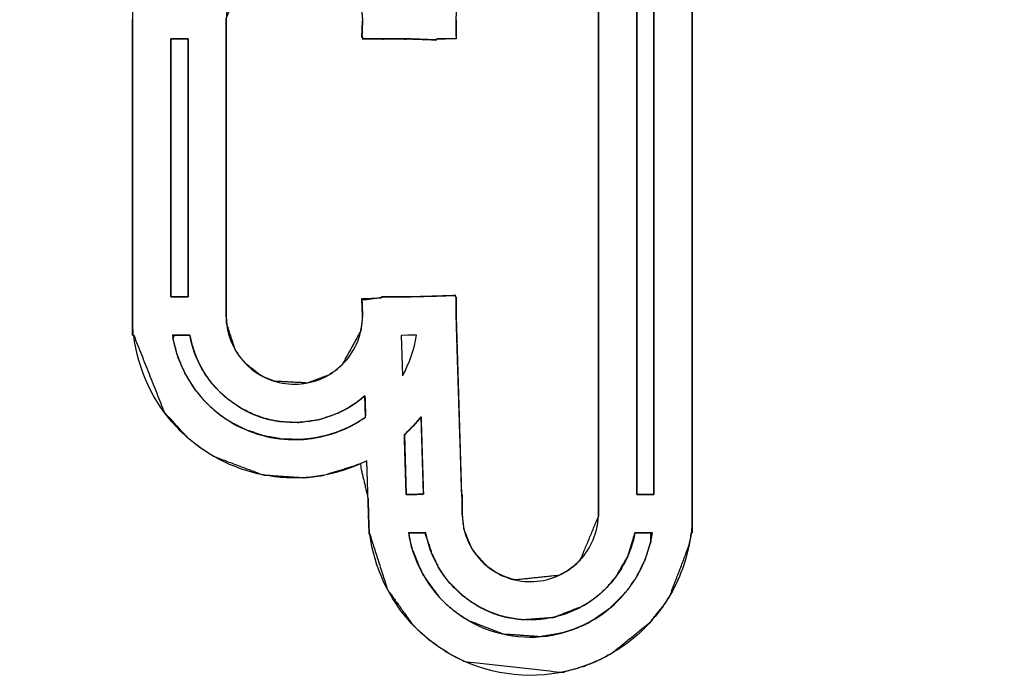
# Model space of a CAD drawing. Units: millimetres. Extents: x 5 to 1169, y 20 to 821.
# Drawn here: x 166 to 170, y 667 to 670 of the extents above; entities that cross this region are included whole.
import ezdxf
from ezdxf.enums import TextEntityAlignment as Align

# ---------------------------------------------------------------- set-up
doc = ezdxf.new("R2010")
doc.units = ezdxf.units.MM
doc.layers.add('Default', color=7, linetype='Continuous')
doc.layers.add('Seri', color=7, linetype='Continuous')
doc.styles.add('SEACAD_Solid_Edge_ISO', font='txt')
doc.styles.add('SEACAD_Solid_Edge_ISOI', font='seisoi.ttf')
doc.dimstyles.new('UNE', dxfattribs={"dimtxt": 10.5, "dimasz": 10.5, "dimexe": 5.25, "dimexo": 0, "dimgap": 2.625, "dimtad": 1, "dimdec": 0, "dimtxsty": 'SEACAD_Solid_Edge_ISO', "dimblk1": '_SE_FILLED', "dimblk2": '_SE_FILLED', "dimsah": 1, "dimcen": 5.25, "dimadec": 0, "dimazin": 0, "dimtfac": 0.7, "dimtdec": 3, "dimtmove": 0, "dimatfit": 3, "dimfxl": 1, "dimarcsym": 0})

# ---------------------------------------------------------------- blocks, each defined once
blk = doc.blocks.new('DMBLK8')
at = {"layer": 'Default', "linetype": 'Continuous'}
for points in [[(115.7994, 738.298), (105.2994, 736.548), (115.7994, 734.798)], [(577.3994, 738.298), (577.3994, 734.798), (587.8994, 736.548)]]:
    blk.add_hatch(color=7, dxfattribs=at).paths.add_polyline_path(points)
at = {"layer": 'Default', "color": 7, "linetype": 'Continuous'}
for p, q in [((105.2994, 689.7923), (105.2994, 741.798)), ((587.8994, 669.7923), (587.8994, 741.798)), ((105.2994, 736.548), (587.8994, 736.548))]:
    blk.add_line(p, q, dxfattribs=at)
at = {"layer": 'Default', "color": 7, "linetype": 'Continuous', "style": 'SEACAD_Solid_Edge_ISOI'}
blk.add_text('482,6', height=10.5, dxfattribs=at).set_placement((332.7585, 749.673), align=Align.TOP_LEFT)
blk = doc.blocks.new('_SE_FILLED')
at = {"color": 0}
blk.add_line((0, 0), (-1, 0), dxfattribs=at)
blk.add_solid([(0, 0), (-1, -0.1665), (-1, 0.1665), (0, 0)], dxfattribs=at)

msp = doc.modelspace()

# ---------------------------------------------------------------- linework, layer by layer
at = {"layer": 'Seri', "color": 7, "linetype": 'Continuous'}
for points, degree, knots in [([(166.1308, 668.5289), (166.1261, 668.5289), (166.1257, 668.5786), (166.1256, 668.6072), (166.1254, 668.634), (166.1254, 668.7053), (166.1257, 668.7053), (166.1258, 669.6931), (166.1257, 669.892), (166.1256, 669.9205), (166.1255, 669.9803), (166.1255, 669.9814), (166.1258, 669.9814), (166.1259, 670.0451), (166.1284, 670.0684), (166.1476, 670.1583), (166.2258, 670.3531), (166.2259, 670.353), (166.2516, 670.3949), (166.3843, 670.5443), (166.497, 670.6243), (166.497, 670.6245), (166.4979, 670.625), (166.4991, 670.6256), (166.567, 670.6603), (166.6504, 670.6917), (166.8661, 670.7248), (167.2062, 670.6536), (167.2114, 670.8107), (167.2114, 670.8133), (167.2114, 670.814), (167.2114, 670.8142), (167.2115, 670.8151), (167.2117, 670.8206), (167.2121, 670.8314), (167.2122, 670.8343), (167.2135, 670.874), (167.2156, 670.9085), (167.2325, 670.9875), (167.4234, 671.3336), (167.8344, 671.5481), (167.9548, 671.5582), (167.9554, 671.5583), (167.9564, 671.5583), (167.957, 671.5583), (167.957, 671.558), (168.3587, 671.44), (168.6335, 671.1234), (168.6974, 670.9016), (168.7011, 670.8942), (168.7011, 670.8149), (168.7011, 670.8135), (168.7011, 670.7514), (168.7011, 669.4364), (168.7011, 667.7968), (168.7012, 667.7943), (168.7011, 667.7102), (168.7011, 667.7076), (168.7011, 667.6561), (168.6994, 667.6204), (168.6861, 667.5602), (168.6008, 667.3356), (168.6007, 667.3357), (168.5786, 667.2997), (168.5672, 667.2829), (168.5068, 667.2075), (168.3296, 667.0645), (168.3297, 667.0644), (168.3288, 667.0639), (168.3279, 667.0634), (168.2875, 667.0418), (168.2052, 667.0067), (168.1017, 666.9782), (167.6551, 667.0277), (167.5831, 667.0643), (167.5823, 667.0647), (167.5818, 667.065), (167.5684, 667.073), (167.4949, 667.1239), (167.4288, 667.1832), (167.4116, 667.2009), (167.299, 667.3587), (167.2171, 667.6143), (167.2144, 667.6147), (167.2129, 667.6634), (167.2115, 667.6956), (167.2114, 667.7105), (167.2094, 667.7764), (167.172, 667.9366), (167.0014, 667.8839), (166.9309, 667.8748), (166.9139, 667.8736), (166.7258, 667.8865), (166.4976, 667.9724), (166.4968, 667.9729), (166.4958, 667.9735), (166.4958, 667.9736), (166.4455, 668.0055), (166.3757, 668.0604), (166.2716, 668.1744), (166.1308, 668.5289)], 1, [0, 0, 0.000373, 0.004348, 0.006638, 0.008781, 0.014489, 0.014512, 0.093551, 0.109471, 0.111753, 0.116538, 0.116624, 0.116647, 0.121741, 0.12362, 0.130974, 0.147772, 0.147782, 0.151717, 0.167707, 0.178764, 0.178776, 0.178858, 0.178966, 0.185069, 0.192202, 0.209662, 0.237464, 0.250044, 0.250246, 0.250303, 0.250323, 0.250396, 0.250837, 0.251696, 0.251933, 0.255107, 0.257874, 0.264342, 0.295974, 0.333069, 0.342738, 0.342787, 0.342868, 0.342914, 0.342937, 0.37644, 0.409984, 0.428457, 0.429119, 0.435463, 0.435573, 0.440544, 0.545766, 0.676969, 0.677167, 0.683899, 0.684107, 0.688227, 0.691088, 0.696023, 0.715246, 0.715256, 0.718639, 0.720263, 0.727993, 0.746213, 0.746224, 0.746304, 0.746388, 0.750053, 0.757214, 0.7658, 0.801755, 0.80822, 0.808294, 0.808342, 0.809589, 0.816741, 0.823848, 0.825823, 0.841333, 0.86281, 0.863033, 0.866926, 0.869504, 0.870697, 0.875973, 0.889138, 0.903424, 0.909117, 0.910477, 0.925564, 0.945074, 0.945154, 0.945243, 0.945251, 0.950014, 0.957123, 0.969473, 1, 1]), ([(166.5567, 669.9802), (166.5566, 668.7053), (166.557, 668.7037), (166.5569, 668.6171), (166.5569, 668.6159), (166.5584, 668.5828), (166.5989, 668.4599), (166.6032, 668.4529), (166.6131, 668.4378), (166.6445, 668.3997), (166.7139, 668.3452), (166.7149, 668.3446), (166.734, 668.3346), (166.7788, 668.3172), (166.9298, 668.3092), (167.0275, 668.3458), (167.0528, 668.3622), (167.0899, 668.3932), (167.1765, 668.5508), (167.1838, 668.617), (167.1816, 668.6899), (167.2634, 668.7008), (167.2717, 668.7011), (167.2718, 668.7051), (167.4062, 668.7052), (167.5245, 668.7088), (167.6122, 668.7115), (167.6124, 668.7052), (167.6152, 668.7017), (167.6151, 668.6169), (167.6151, 668.6158), (167.6186, 668.4969), (167.6406, 667.7968), (167.643, 667.7755), (167.6429, 667.7082), (167.6428, 667.7074), (167.6512, 667.6356), (167.6851, 667.5513), (167.6926, 667.5391), (167.6992, 667.5292), (167.7544, 667.4686), (167.8002, 667.4366), (167.801, 667.4361), (167.8301, 667.4215), (167.8421, 667.4166), (167.8771, 667.4052), (167.886, 667.4031), (168.0874, 667.4238), (168.1136, 667.4376), (168.1509, 667.4629), (168.1858, 667.495), (168.2696, 667.6977), (168.2696, 667.7634), (168.2696, 670.7291), (168.2696, 670.8134), (168.2696, 670.8136), (168.2696, 670.8142), (168.2619, 670.8844), (168.1175, 671.0824), (167.9578, 671.1269), (167.9573, 671.1267), (167.956, 671.1267), (167.9556, 671.1268), (167.8692, 671.1149), (167.6817, 670.9651), (167.643, 670.8223), (167.6429, 670.8148), (167.6429, 670.8138), (167.6427, 670.8135), (167.6425, 670.8074), (167.6179, 670.0679), (167.6151, 669.9803), (167.6151, 669.8955), (167.5285, 669.892), (167.5242, 669.892), (167.5241, 669.8881), (167.4065, 669.892), (167.2702, 669.892), (167.1837, 669.8923), (167.1835, 669.8994), (167.1813, 669.9074), (167.1836, 669.9761), (167.1836, 669.9804), (167.1836, 669.9814), (167.1838, 669.9823), (167.1764, 670.0485), (167.1414, 670.1375), (167.1345, 670.1489), (167.1273, 670.1596), (167.0762, 670.2166), (167.0262, 670.2523), (167.0252, 670.2529), (167.0249, 670.2532), (166.9963, 670.2673), (166.9511, 670.2832), (166.7565, 670.2725), (166.7129, 670.2513), (166.6785, 670.2282), (166.6431, 670.1964), (166.5571, 669.9898), (166.5567, 669.9802)], 1, [0, 0, 0.11261, 0.112756, 0.120409, 0.120511, 0.123434, 0.134872, 0.135591, 0.137184, 0.141547, 0.149346, 0.149444, 0.151352, 0.155595, 0.168955, 0.178171, 0.180836, 0.185103, 0.200986, 0.206869, 0.213314, 0.220604, 0.221333, 0.221689, 0.233558, 0.244015, 0.251765, 0.252319, 0.252712, 0.260201, 0.260299, 0.270805, 0.332676, 0.33457, 0.340509, 0.340584, 0.34697, 0.354998, 0.356262, 0.357312, 0.364552, 0.36949, 0.369575, 0.372451, 0.373596, 0.376846, 0.377649, 0.395536, 0.398148, 0.402127, 0.406319, 0.425689, 0.431499, 0.693451, 0.700899, 0.700914, 0.700969, 0.707208, 0.728847, 0.743495, 0.743545, 0.743657, 0.743695, 0.751401, 0.772595, 0.785662, 0.786328, 0.786415, 0.786446, 0.786982, 0.852339, 0.860078, 0.867572, 0.875227, 0.875606, 0.87595, 0.886346, 0.898383, 0.906023, 0.906652, 0.907383, 0.913454, 0.913837, 0.913923, 0.914, 0.919888, 0.928335, 0.929511, 0.930649, 0.937407, 0.942835, 0.942944, 0.942978, 0.945793, 0.950024, 0.967239, 0.971519, 0.975186, 0.979384, 0.999148, 1, 1]), ([(168.446, 667.7968), (168.4464, 667.7968), (168.4474, 667.7968), (168.4491, 667.7968), (168.4514, 667.7968), (168.4542, 667.7968), (168.4574, 667.7968), (168.461, 667.7968), (168.465, 667.7968), (168.4692, 667.7968), (168.4737, 667.7968), (168.4783, 667.7968), (168.483, 667.7968), (168.4877, 667.7968), (168.4924, 667.7968), (168.497, 667.7968), (168.5014, 667.7968), (168.5057, 667.7968), (168.5096, 667.7968), (168.5133, 667.7968), (168.5165, 667.7968), (168.5193, 667.7968), (168.5216, 667.7968), (168.5233, 667.7968), (168.5243, 667.7968), (168.5247, 667.7968), (168.5247, 667.8105), (168.5247, 667.85), (168.5247, 667.9132), (168.5247, 667.9977), (168.5247, 668.1014), (168.5247, 668.2219), (168.5247, 668.357), (168.5247, 668.5045), (168.5247, 668.6621), (168.5247, 668.8276), (168.5247, 668.9987), (168.5247, 669.1732), (168.5247, 669.3488), (168.5247, 669.5233), (168.5247, 669.6944), (168.5247, 669.8599), (168.5247, 670.0175), (168.5247, 670.165), (168.5247, 670.3001), (168.5247, 670.4206), (168.5247, 670.5243), (168.5247, 670.6088), (168.5247, 670.672), (168.5247, 670.7115), (168.5247, 670.7252), (168.5243, 670.7252), (168.5233, 670.7252), (168.5216, 670.7252), (168.5193, 670.7252), (168.5165, 670.7252), (168.5133, 670.7252), (168.5096, 670.7252), (168.5057, 670.7252), (168.5014, 670.7252), (168.497, 670.7252), (168.4924, 670.7252), (168.4877, 670.7252), (168.483, 670.7252), (168.4783, 670.7252), (168.4737, 670.7252), (168.4692, 670.7252), (168.465, 670.7252), (168.461, 670.7252), (168.4574, 670.7252), (168.4542, 670.7252), (168.4514, 670.7252), (168.4491, 670.7252), (168.4474, 670.7252), (168.4464, 670.7252), (168.446, 670.7252), (168.446, 670.7115), (168.446, 670.672), (168.446, 670.6088), (168.446, 670.5243), (168.446, 670.4206), (168.446, 670.3001), (168.446, 670.165), (168.446, 670.0175), (168.446, 669.8599), (168.446, 669.6944), (168.446, 669.5233), (168.446, 669.3488), (168.446, 669.1732), (168.446, 668.9987), (168.446, 668.8276), (168.446, 668.6621), (168.446, 668.5045), (168.446, 668.357), (168.446, 668.2219), (168.446, 668.1014), (168.446, 667.9977), (168.446, 667.9132), (168.446, 667.85), (168.446, 667.8105), (168.446, 667.7968)], 1, [0, 0, 0.000061, 0.000238, 0.00052, 0.000898, 0.001361, 0.001899, 0.002503, 0.003162, 0.003867, 0.004606, 0.005371, 0.00615, 0.006935, 0.007715, 0.00848, 0.009219, 0.009923, 0.010582, 0.011186, 0.011725, 0.012188, 0.012566, 0.012848, 0.013025, 0.013086, 0.015361, 0.021936, 0.032438, 0.046492, 0.063725, 0.083762, 0.10623, 0.130755, 0.156963, 0.18448, 0.212931, 0.241943, 0.271142, 0.300155, 0.328606, 0.356123, 0.38233, 0.406855, 0.429323, 0.449361, 0.466594, 0.480648, 0.49115, 0.497725, 0.5, 0.500061, 0.500238, 0.50052, 0.500898, 0.501361, 0.501899, 0.502503, 0.503162, 0.503867, 0.504606, 0.505371, 0.50615, 0.506935, 0.507715, 0.50848, 0.509219, 0.509923, 0.510582, 0.511186, 0.511725, 0.512188, 0.512566, 0.512848, 0.513025, 0.513086, 0.515361, 0.521936, 0.532438, 0.546492, 0.563725, 0.583762, 0.60623, 0.630755, 0.656963, 0.68448, 0.712931, 0.741943, 0.771142, 0.800155, 0.828606, 0.856123, 0.88233, 0.906855, 0.929323, 0.949361, 0.966594, 0.980648, 0.99115, 0.997725, 1, 1]), ([(166.7129, 670.2513), (166.6991, 670.2433), (166.686, 670.2342), (166.6742, 670.2248), (166.6621, 670.2152), (166.6508, 670.2047), (166.6407, 670.1938), (166.5878, 670.1369), (166.557, 670.0607), (166.557, 669.9802)], 3, [0, 0, 0, 0, 0.333333, 0.333333, 0.333333, 0.666667, 0.666667, 0.666667, 1, 1, 1, 1]), ([(166.3015, 668.7053), (166.3019, 668.7053), (166.3029, 668.7053), (166.3046, 668.7053), (166.3069, 668.7053), (166.3097, 668.7053), (166.313, 668.7053), (166.3167, 668.7053), (166.3207, 668.7053), (166.3249, 668.7053), (166.3294, 668.7053), (166.334, 668.7053), (166.3388, 668.7053), (166.3435, 668.7053), (166.3482, 668.7053), (166.3529, 668.7053), (166.3574, 668.7053), (166.3616, 668.7053), (166.3656, 668.7053), (166.3693, 668.7053), (166.3725, 668.7053), (166.3753, 668.7053), (166.3776, 668.7053), (166.3793, 668.7053), (166.3804, 668.7053), (166.3808, 668.7053), (166.3808, 668.7108), (166.3808, 668.7269), (166.3808, 668.7525), (166.3808, 668.7867), (166.3808, 668.8287), (166.3808, 668.8776), (166.3808, 668.9323), (166.3808, 668.9921), (166.3808, 669.056), (166.3808, 669.123), (166.3808, 669.1924), (166.3808, 669.2631), (166.3808, 669.3342), (166.3808, 669.4049), (166.3809, 669.4743), (166.3809, 669.5413), (166.3809, 669.6052), (166.3809, 669.665), (166.3809, 669.7197), (166.3809, 669.7686), (166.3809, 669.8106), (166.3809, 669.8448), (166.3809, 669.8704), (166.3809, 669.8865), (166.3809, 669.892), (166.3805, 669.892), (166.3794, 669.892), (166.3777, 669.892), (166.3754, 669.892), (166.3726, 669.892), (166.3694, 669.892), (166.3657, 669.892), (166.3617, 669.892), (166.3575, 669.892), (166.353, 669.892), (166.3483, 669.892), (166.3436, 669.892), (166.3389, 669.892), (166.3341, 669.892), (166.3295, 669.892), (166.325, 669.892), (166.3208, 669.892), (166.3168, 669.892), (166.3131, 669.892), (166.3098, 669.892), (166.307, 669.892), (166.3047, 669.892), (166.303, 669.892), (166.302, 669.892), (166.3016, 669.892), (166.3016, 669.8865), (166.3016, 669.8704), (166.3016, 669.8448), (166.3016, 669.8106), (166.3016, 669.7686), (166.3016, 669.7197), (166.3016, 669.665), (166.3016, 669.6052), (166.3016, 669.5413), (166.3016, 669.4743), (166.3015, 669.4049), (166.3015, 669.3342), (166.3015, 669.2631), (166.3015, 669.1924), (166.3015, 669.123), (166.3015, 669.056), (166.3015, 668.9921), (166.3015, 668.9323), (166.3015, 668.8776), (166.3015, 668.8287), (166.3015, 668.7867), (166.3015, 668.7525), (166.3015, 668.7269), (166.3015, 668.7108), (166.3015, 668.7053)], 1, [0, 0, 0.000146, 0.000569, 0.001245, 0.002149, 0.003257, 0.004546, 0.005991, 0.007569, 0.009254, 0.011024, 0.012854, 0.01472, 0.016599, 0.018465, 0.020295, 0.022065, 0.02375, 0.025328, 0.026773, 0.028062, 0.02917, 0.030074, 0.03075, 0.031173, 0.031319, 0.033509, 0.039838, 0.049946, 0.063474, 0.080062, 0.099349, 0.120976, 0.144582, 0.169809, 0.196295, 0.223681, 0.251607, 0.279712, 0.307638, 0.335024, 0.36151, 0.386737, 0.410343, 0.43197, 0.451257, 0.467845, 0.481373, 0.491481, 0.49781, 0.5, 0.500146, 0.500569, 0.501245, 0.502149, 0.503257, 0.504546, 0.505991, 0.507569, 0.509254, 0.511024, 0.512854, 0.51472, 0.516599, 0.518465, 0.520295, 0.522065, 0.52375, 0.525328, 0.526773, 0.528062, 0.52917, 0.530074, 0.53075, 0.531173, 0.531319, 0.533509, 0.539838, 0.549946, 0.563474, 0.580062, 0.599349, 0.620976, 0.644582, 0.669809, 0.696295, 0.723681, 0.751607, 0.779712, 0.807638, 0.835024, 0.86151, 0.886737, 0.910343, 0.93197, 0.951257, 0.967845, 0.981373, 0.991481, 0.99781, 1, 1]), ([(167.0279, 668.346), (167.041, 668.3536), (167.0541, 668.3627), (167.0664, 668.3725), (167.0785, 668.3821), (167.0899, 668.3927), (167.0999, 668.4035), (167.1528, 668.4604), (167.1836, 668.5366), (167.1836, 668.617)], 3, [0, 0, 0, 0, 0.333333, 0.333333, 0.333333, 0.666667, 0.666667, 0.666667, 1, 1, 1, 1]), ([(166.4958, 667.9736), (166.4637, 667.9922), (166.4335, 668.0129), (166.4057, 668.0351), (166.3774, 668.0576), (166.3504, 668.0827), (166.3256, 668.1094), (166.2187, 668.2241), (166.1497, 668.3711), (166.1308, 668.5289)], 3, [0, 0, 0, 0, 0.333333, 0.333333, 0.333333, 0.666667, 0.666667, 0.666667, 1, 1, 1, 1]), ([(166.309, 668.5289), (166.3267, 668.4161), (166.3776, 668.3116), (166.4544, 668.2292), (166.4728, 668.2094), (166.4934, 668.1904), (166.5153, 668.1729), (166.5374, 668.1553), (166.5608, 668.1391), (166.585, 668.1251)], 3, [0, 0, 0, 0, 0.333333, 0.333333, 0.333333, 0.666667, 0.666667, 0.666667, 1, 1, 1, 1]), ([(166.3891, 668.5289), (166.3757, 668.5289), (166.3466, 668.5289), (166.3189, 668.5289), (166.3113, 668.5154), (166.3337, 668.43), (166.3687, 668.3496), (166.4155, 668.2758), (166.4588, 668.2245), (166.4739, 668.2093), (166.4897, 668.1946), (166.5062, 668.1803), (166.5233, 668.1666), (166.541, 668.1535), (166.5592, 668.141), (166.5778, 668.1294), (166.5851, 668.1251), (166.5854, 668.1249), (166.5857, 668.1246), (166.586, 668.1245), (166.6461, 668.0944), (166.7277, 668.0666), (166.8119, 668.0515), (166.8972, 668.0491), (166.9191, 668.0505), (166.9358, 668.0522), (166.9524, 668.0544), (166.9714, 668.0575), (167.0212, 668.0687), (167.0699, 668.0844), (167.1173, 668.1046), (167.1526, 668.1231), (167.1526, 668.1231), (167.1525, 668.1232), (167.1525, 668.1232), (167.1525, 668.1232), (167.1528, 668.1234), (167.1532, 668.1236), (167.1535, 668.1238), (167.1536, 668.1238), (167.1539, 668.124), (167.1544, 668.1242), (167.1548, 668.1244), (167.1628, 668.1291), (167.1742, 668.1361), (167.1854, 668.1434), (167.1963, 668.1509), (167.1976, 668.1643), (167.1966, 668.1984), (167.1955, 668.2341), (167.195, 668.2506), (167.1918, 668.2479), (167.1849, 668.2422), (167.1783, 668.2367), (167.1738, 668.233), (167.1591, 668.2218), (167.1437, 668.211), (167.1276, 668.2007), (167.1161, 668.1938), (167.1158, 668.1936), (167.1154, 668.1934), (167.1151, 668.1932), (167.0752, 668.1725), (166.9848, 668.1411), (166.891, 668.128), (166.7966, 668.1331), (166.7497, 668.1426), (166.7317, 668.1475), (166.7138, 668.1531), (166.6962, 668.1595), (166.6793, 668.1663), (166.6623, 668.1739), (166.6452, 668.1824), (166.628, 668.1918), (166.6265, 668.1927), (166.626, 668.1929), (166.6256, 668.1931), (166.6254, 668.1932), (166.6252, 668.1933), (166.6248, 668.1935), (166.6245, 668.1937), (166.6132, 668.2005), (166.5672, 668.2327), (166.5256, 668.2694), (166.4887, 668.3101), (166.4686, 668.337), (166.4686, 668.337), (166.4687, 668.3371), (166.4688, 668.3371), (166.4653, 668.3421), (166.4591, 668.3513), (166.4532, 668.3604), (166.4478, 668.3693), (166.4463, 668.372), (166.4464, 668.372), (166.4464, 668.3721), (166.4465, 668.3721), (166.4294, 668.4045), (166.4124, 668.4446), (166.3989, 668.4862), (166.3891, 668.5289)], 1, [0, 0, 0.005695, 0.018004, 0.029762, 0.036339, 0.073789, 0.110963, 0.148048, 0.176538, 0.185592, 0.194757, 0.203993, 0.213299, 0.222654, 0.231994, 0.241295, 0.244891, 0.245046, 0.245233, 0.245347, 0.273844, 0.310428, 0.346723, 0.382908, 0.392207, 0.399307, 0.406415, 0.414606, 0.436235, 0.457958, 0.479794, 0.49669, 0.496704, 0.496726, 0.496745, 0.496759, 0.496891, 0.497079, 0.49722, 0.497272, 0.497453, 0.497684, 0.497835, 0.501766, 0.507451, 0.513128, 0.518758, 0.524454, 0.538919, 0.554063, 0.561069, 0.562831, 0.566638, 0.570275, 0.572766, 0.580597, 0.58858, 0.59669, 0.602373, 0.602497, 0.602685, 0.602832, 0.621894, 0.662507, 0.702682, 0.742753, 0.763071, 0.770987, 0.778922, 0.786854, 0.794598, 0.802486, 0.81059, 0.818903, 0.819638, 0.819854, 0.820069, 0.820158, 0.820252, 0.820434, 0.820601, 0.826198, 0.85001, 0.873535, 0.896827, 0.911069, 0.911094, 0.911131, 0.911158, 0.913742, 0.918469, 0.923059, 0.927464, 0.928774, 0.928805, 0.92884, 0.92886, 0.944412, 0.962866, 0.9814, 1, 1]), ([(166.7153, 668.3443), (166.7276, 668.3373), (166.7415, 668.3308), (166.7562, 668.325), (166.7705, 668.3194), (166.7852, 668.3149), (166.8, 668.3115), (166.8762, 668.294), (166.9575, 668.3053), (167.0269, 668.3454)], 3, [0, 0, 0, 0, 0.333333, 0.333333, 0.333333, 0.666667, 0.666667, 0.666667, 1, 1, 1, 1]), ([(167.1151, 668.1932), (167.0065, 668.1304), (166.8795, 668.1127), (166.7608, 668.1399), (166.7376, 668.1452), (166.7145, 668.1523), (166.6922, 668.161), (166.6708, 668.1694), (166.6488, 668.1799), (166.6267, 668.1926)], 3, [0, 0, 0, 0, 0.333333, 0.333333, 0.333333, 0.666667, 0.666667, 0.666667, 1, 1, 1, 1]), ([(166.586, 668.1245), (166.6837, 668.0681), (166.7945, 668.0431), (166.9038, 668.0494), (166.925, 668.0506), (166.9466, 668.0532), (166.9676, 668.0568), (167.0319, 668.0679), (167.0948, 668.09), (167.1526, 668.1231)], 3, [0, 0, 0, 0, 0.333333, 0.333333, 0.333333, 0.666667, 0.666667, 0.666667, 1, 1, 1, 1]), ([(167.4532, 668.1538), (167.4497, 668.1494), (167.4461, 668.1451), (167.4425, 668.1407), (167.4389, 668.1364), (167.4353, 668.1321), (167.4316, 668.1279), (167.4278, 668.1236), (167.4241, 668.1194), (167.4203, 668.1152), (167.4164, 668.111), (167.4126, 668.1069), (167.4087, 668.1028), (167.4048, 668.0987), (167.4008, 668.0947), (167.3968, 668.0907), (167.3928, 668.0867), (167.3887, 668.0827), (167.3846, 668.0788), (167.3805, 668.0749), (167.3764, 668.071), (167.3765, 668.069), (167.3766, 668.0633), (167.3769, 668.0543), (167.3773, 668.0425), (167.3777, 668.0282), (167.3782, 668.0118), (167.3788, 667.9937), (167.3793, 667.9745), (167.38, 667.9544), (167.3806, 667.9339), (167.3812, 667.9134), (167.3818, 667.8933), (167.3824, 667.8741), (167.383, 667.856), (167.3835, 667.8396), (167.3839, 667.8253), (167.3843, 667.8135), (167.3846, 667.8045), (167.3847, 667.7988), (167.3848, 667.7968), (167.3852, 667.7968), (167.3862, 667.7968), (167.3878, 667.7968), (167.39, 667.7968), (167.3926, 667.7968), (167.3955, 667.7968), (167.3988, 667.7968), (167.4023, 667.7968), (167.406, 667.7968), (167.4097, 667.7968), (167.4134, 667.7968), (167.4171, 667.7968), (167.4206, 667.7968), (167.4238, 667.7968), (167.4268, 667.7968), (167.4294, 667.7968), (167.4316, 667.7968), (167.4332, 667.7968), (167.4342, 667.7968), (167.4346, 667.7968), (167.4348, 667.7968), (167.4354, 667.7968), (167.4364, 667.7969), (167.4377, 667.7969), (167.4392, 667.7969), (167.441, 667.797), (167.4429, 667.7971), (167.445, 667.7971), (167.4471, 667.7972), (167.4493, 667.7972), (167.4515, 667.7973), (167.4537, 667.7974), (167.4558, 667.7974), (167.4577, 667.7975), (167.4595, 667.7976), (167.461, 667.7976), (167.4623, 667.7976), (167.4633, 667.7977), (167.4639, 667.7977), (167.4641, 667.7977), (167.464, 667.8003), (167.4638, 667.8077), (167.4634, 667.8193), (167.463, 667.8347), (167.4624, 667.8533), (167.4617, 667.8746), (167.461, 667.898), (167.4603, 667.923), (167.4595, 667.9491), (167.4586, 667.9757), (167.4578, 668.0024), (167.457, 668.0285), (167.4563, 668.0535), (167.4555, 668.0769), (167.4549, 668.0982), (167.4543, 668.1168), (167.4539, 668.1322), (167.4535, 668.1438), (167.4533, 668.1512), (167.4532, 668.1538)], 1, [0, 0, 0.006827, 0.01366, 0.0205, 0.027345, 0.034196, 0.041052, 0.047913, 0.054778, 0.061647, 0.06852, 0.075396, 0.082274, 0.089156, 0.096039, 0.102924, 0.10981, 0.116697, 0.123585, 0.130473, 0.13736, 0.139777, 0.146694, 0.157611, 0.172029, 0.189446, 0.209364, 0.231281, 0.254699, 0.279117, 0.304034, 0.328952, 0.35337, 0.376788, 0.398705, 0.418623, 0.43604, 0.450457, 0.461375, 0.468292, 0.470708, 0.471147, 0.472403, 0.474385, 0.477002, 0.480164, 0.483779, 0.487758, 0.492009, 0.496442, 0.500965, 0.505489, 0.509921, 0.514172, 0.518151, 0.521767, 0.524929, 0.527546, 0.529528, 0.530784, 0.531222, 0.531482, 0.532226, 0.533401, 0.534952, 0.536826, 0.538969, 0.541327, 0.543846, 0.546473, 0.549154, 0.551835, 0.554462, 0.556981, 0.559339, 0.561482, 0.563356, 0.564907, 0.566081, 0.566826, 0.567086, 0.570224, 0.579207, 0.593385, 0.612109, 0.634729, 0.660595, 0.689059, 0.719472, 0.751182, 0.783543, 0.815903, 0.847614, 0.878026, 0.906491, 0.932357, 0.954977, 0.9737, 0.987878, 0.996861, 1, 1]), ([(167.2041, 667.9517), (167.1379, 667.9186), (167.0678, 667.8954), (166.9972, 667.8832), (166.9699, 667.8785), (166.942, 667.8752), (166.9142, 667.8736)], 3, [0, 0, 0, 0, 0.5, 0.5, 0.5, 1, 1, 1, 1]), ([(168.1136, 667.4376), (168.1274, 667.4456), (168.1405, 667.4546), (168.1523, 667.464), (168.1644, 667.4736), (168.1758, 667.4842), (168.1858, 667.495), (168.2364, 667.5492), (168.2669, 667.6214), (168.2696, 667.6976)], 3, [0, 0, 0, 0, 0.333333, 0.333333, 0.333333, 0.666667, 0.666667, 0.666667, 1, 1, 1, 1]), ([(167.4197, 667.6204), (167.411, 667.6201), (167.3976, 667.6197), (167.4097, 667.5532), (167.4612, 667.429), (167.5403, 667.3207), (167.5403, 667.3207), (167.5402, 667.3206), (167.5512, 667.3091), (167.5751, 667.2865), (167.6012, 667.2644), (167.6283, 667.244), (167.6566, 667.2253), (167.6711, 667.2165), (167.6716, 667.2162), (167.672, 667.216), (167.6723, 667.2158), (167.6729, 667.2155), (167.673, 667.2154), (167.673, 667.2153), (167.673, 667.2153), (167.8325, 667.1535), (168.0006, 667.1417), (168.1003, 667.1584), (168.1322, 667.1678), (168.1637, 667.1791), (168.1947, 667.1922), (168.2244, 667.2068), (168.2386, 667.2146), (168.2385, 667.2147), (168.2385, 667.2148), (168.2388, 667.215), (168.2394, 667.2153), (168.2396, 667.2155), (168.2403, 667.2158), (168.2408, 667.216), (168.3229, 667.2737), (168.3928, 667.3439), (168.4227, 667.3829), (168.4226, 667.383), (168.4226, 667.383), (168.434, 667.3999), (168.4442, 667.4159), (168.4486, 667.4235), (168.4486, 667.4237), (168.4486, 667.4238), (168.485, 667.4989), (168.5102, 667.579), (168.51, 667.6204), (168.4663, 667.6204), (168.438, 667.6204), (168.4055, 667.5139), (168.3501, 667.418), (168.3046, 667.3647), (168.2837, 667.3447), (168.2619, 667.3262), (168.2387, 667.3088), (168.2147, 667.2928), (168.2024, 667.2854), (168.2023, 667.2855), (168.2023, 667.2855), (168.2022, 667.2855), (168.2021, 667.2854), (168.202, 667.2853), (168.2014, 667.285), (168.2011, 667.2848), (168.0636, 667.231), (167.9188, 667.2205), (167.8468, 667.2315), (167.8468, 667.2316), (167.8468, 667.2316), (167.8187, 667.2388), (167.7915, 667.2476), (167.7782, 667.2526), (167.7783, 667.2527), (167.7783, 667.2528), (167.7519, 667.264), (167.7257, 667.277), (167.7126, 667.2843), (167.7118, 667.2846), (167.7114, 667.2848), (167.711, 667.285), (167.7105, 667.2853), (167.7104, 667.2854), (167.7105, 667.2855), (167.7105, 667.2856), (167.6399, 667.3353), (167.5801, 667.3952), (167.5546, 667.4285), (167.5547, 667.4286), (167.5548, 667.4286), (167.5451, 667.4428), (167.5362, 667.4568), (167.5323, 667.4635), (167.5324, 667.4636), (167.5325, 667.4636), (167.5032, 667.5235), (167.4823, 667.5874), (167.4693, 667.6204), (167.4392, 667.6204), (167.4197, 667.6204)], 1, [0, 0, 0.002786, 0.007091, 0.028815, 0.072055, 0.115165, 0.115181, 0.115206, 0.120313, 0.130905, 0.141895, 0.152812, 0.163706, 0.169155, 0.169359, 0.169491, 0.169623, 0.169827, 0.169868, 0.169886, 0.169897, 0.22491, 0.279091, 0.311573, 0.322264, 0.333031, 0.343846, 0.354485, 0.359702, 0.359741, 0.359766, 0.359898, 0.360102, 0.360189, 0.360439, 0.360601, 0.392878, 0.424706, 0.440522, 0.440547, 0.440563, 0.447136, 0.453225, 0.45605, 0.456102, 0.456136, 0.482962, 0.509969, 0.523284, 0.537347, 0.546446, 0.582237, 0.617854, 0.640387, 0.649679, 0.658886, 0.66821, 0.677489, 0.682102, 0.682126, 0.682142, 0.682168, 0.682207, 0.682253, 0.682457, 0.682589, 0.730043, 0.776741, 0.800161, 0.800178, 0.800189, 0.80951, 0.818719, 0.823275, 0.823314, 0.82334, 0.832546, 0.841975, 0.84679, 0.84704, 0.847202, 0.847334, 0.847538, 0.847578, 0.847617, 0.847643, 0.875397, 0.902627, 0.916102, 0.916141, 0.916167, 0.92171, 0.927007, 0.929522, 0.929561, 0.929586, 0.951032, 0.972631, 0.98404, 0.99373, 1, 1]), ([(168.438, 667.6204), (168.4211, 667.5284), (168.378, 667.4432), (168.3146, 667.3752), (168.2982, 667.3575), (168.2804, 667.341), (168.2619, 667.3262), (168.243, 667.3111), (168.223, 667.2974), (168.2024, 667.2854)], 3, [0, 0, 0, 0, 0.333333, 0.333333, 0.333333, 0.666667, 0.666667, 0.666667, 1, 1, 1, 1]), ([(167.5402, 667.3206), (167.558, 667.3015), (167.5786, 667.2824), (167.6012, 667.2644), (167.6233, 667.2468), (167.6468, 667.2306), (167.671, 667.2166)], 3, [0, 0, 0, 0, 0.5, 0.5, 0.5, 1, 1, 1, 1]), ([(167.673, 667.2153), (167.7992, 667.143), (167.9463, 667.1227), (168.0843, 667.1545), (168.1109, 667.1606), (168.1377, 667.1689), (168.1637, 667.1791), (168.1899, 667.1894), (168.2153, 667.2013), (168.2386, 667.2146)], 3, [0, 0, 0, 0, 0.333333, 0.333333, 0.333333, 0.666667, 0.666667, 0.666667, 1, 1, 1, 1]), ([(167.5818, 667.0651), (167.5497, 667.0837), (167.5195, 667.1043), (167.4916, 667.1266), (167.4641, 667.1485), (167.4373, 667.1736), (167.4118, 667.2009)], 3, [0, 0, 0, 0, 0.5, 0.5, 0.5, 1, 1, 1, 1]), ([(168.3274, 667.0632), (168.2943, 667.0441), (168.2608, 667.0281), (168.2277, 667.0151), (168.1939, 667.0018), (168.1588, 666.991), (168.1235, 666.9829), (167.9428, 666.9413), (167.7497, 666.9682), (167.5841, 667.0638)], 3, [0, 0, 0, 0, 0.333333, 0.333333, 0.333333, 0.666667, 0.666667, 0.666667, 1, 1, 1, 1])]:
    msp.add_open_spline(points, degree=degree, knots=knots, dxfattribs=at)
for points in [[(168.2696, 667.7086), (168.2696, 667.7086), (168.2696, 670.7256), (168.2696, 670.7256)], [(168.446, 670.7252), (168.446, 670.7252), (168.446, 667.7968), (168.446, 667.7968)], [(168.5247, 667.7968), (168.5247, 667.7968), (168.5247, 670.7252), (168.5247, 670.7252)], [(168.7011, 670.7254), (168.7011, 670.7254), (168.7011, 667.7968), (168.7011, 667.7968)], [(166.1256, 669.892), (166.1256, 669.892), (166.1255, 669.9802), (166.1255, 669.9802)], [(166.5567, 669.9802), (166.5567, 669.9802), (166.5566, 668.7053), (166.5566, 668.7053)], [(167.1811, 669.8995), (167.1811, 669.8995), (167.1836, 669.9754), (167.1836, 669.9754)], [(167.6151, 669.9802), (167.6151, 669.9802), (167.6151, 669.892), (167.6151, 669.892)], [(166.1257, 668.7053), (166.1257, 668.7053), (166.1258, 669.892), (166.1258, 669.892)], [(166.3016, 669.892), (166.3016, 669.892), (166.3015, 668.7053), (166.3015, 668.7053)], [(166.3809, 669.892), (166.3809, 669.892), (166.3016, 669.892), (166.3016, 669.892)], [(166.3808, 668.7053), (166.3808, 668.7053), (166.3809, 669.892), (166.3809, 669.892)], [(167.2718, 669.892), (167.2718, 669.892), (167.1837, 669.892), (167.1837, 669.892)], [(167.4071, 669.892), (167.4071, 669.892), (167.2718, 669.892), (167.2718, 669.892)], [(167.5241, 669.8881), (167.5241, 669.8881), (167.4071, 669.892), (167.4071, 669.892)], [(167.6151, 669.892), (167.6151, 669.892), (167.5269, 669.892), (167.5269, 669.892)], [(167.4068, 668.7052), (167.4068, 668.7052), (167.5245, 668.7088), (167.5245, 668.7088)], [(167.5245, 668.7088), (167.5245, 668.7088), (167.6122, 668.7115), (167.6122, 668.7115)], [(166.1254, 668.6171), (166.1254, 668.6171), (166.1254, 668.7053), (166.1254, 668.7053)], [(166.3015, 668.7053), (166.3015, 668.7053), (166.3808, 668.7053), (166.3808, 668.7053)], [(166.557, 668.7053), (166.557, 668.7053), (166.5569, 668.6171), (166.5569, 668.6171)], [(167.1814, 668.6984), (167.1814, 668.6984), (167.2695, 668.701), (167.2695, 668.701)], [(167.1838, 668.617), (167.1838, 668.617), (167.1814, 668.6984), (167.1814, 668.6984)], [(167.2718, 668.7052), (167.2718, 668.7052), (167.4068, 668.7052), (167.4068, 668.7052)], [(167.6152, 668.7052), (167.6152, 668.7052), (167.6151, 668.617), (167.6151, 668.617)], [(166.1257, 668.5994), (166.1257, 668.5994), (166.1254, 668.6171), (166.1254, 668.6171)], [(166.5566, 668.6159), (166.5567, 668.5604), (166.5718, 668.5066), (166.5989, 668.4599)], [(167.615, 668.6158), (167.615, 668.6158), (167.6401, 667.7968), (167.6401, 667.7968)], [(166.1257, 668.5289), (166.1257, 668.5289), (166.1257, 668.5994), (166.1257, 668.5994)], [(166.3891, 668.5289), (166.3891, 668.5289), (166.309, 668.5289), (166.309, 668.5289)], [(166.4465, 668.3721), (166.4187, 668.4201), (166.3993, 668.4735), (166.3891, 668.5289)], [(167.392, 668.5288), (167.392, 668.5288), (167.3625, 668.5279), (167.3625, 668.5279)], [(167.3625, 668.5279), (167.3625, 668.5279), (167.3681, 668.342), (167.3681, 668.342)], [(167.3681, 668.342), (167.3999, 668.3995), (167.422, 668.4629), (167.4324, 668.5288)], [(167.4324, 668.5288), (167.4324, 668.5288), (167.392, 668.5288), (167.392, 668.5288)], [(166.5993, 668.4596), (166.604, 668.4514), (166.6087, 668.4441), (166.613, 668.4379)], [(166.6134, 668.4376), (166.6393, 668.4004), (166.6734, 668.3686), (166.7136, 668.3454)], [(166.4688, 668.3371), (166.4604, 668.349), (166.4526, 668.3609), (166.4463, 668.372)], [(166.6244, 668.1938), (166.5615, 668.2304), (166.5085, 668.2797), (166.4686, 668.337)], [(167.176, 668.2347), (167.1578, 668.2201), (167.1376, 668.2063), (167.1161, 668.1938)], [(167.195, 668.2506), (167.195, 668.2506), (167.176, 668.2347), (167.176, 668.2347)], [(167.198, 668.1521), (167.198, 668.1521), (167.195, 668.2506), (167.195, 668.2506)], [(167.1548, 668.1244), (167.1696, 668.1329), (167.1842, 668.1424), (167.198, 668.1521)], [(167.4532, 668.1538), (167.4299, 668.1245), (167.4041, 668.0967), (167.3764, 668.071)], [(167.4641, 667.7977), (167.4641, 667.7977), (167.4532, 668.1538), (167.4532, 668.1538)], [(167.3764, 668.071), (167.3764, 668.071), (167.3848, 667.7968), (167.3848, 667.7968)], [(166.9138, 667.8736), (166.7713, 667.8653), (166.6262, 667.8981), (166.4978, 667.9723)], [(167.2114, 667.7121), (167.2114, 667.7121), (167.2041, 667.9517), (167.2041, 667.9517)], [(167.3848, 667.7968), (167.3848, 667.7968), (167.4346, 667.7968), (167.4346, 667.7968)], [(167.4346, 667.7968), (167.4346, 667.7968), (167.4641, 667.7977), (167.4641, 667.7977)], [(167.643, 667.7968), (167.643, 667.7968), (167.6429, 667.7086), (167.6429, 667.7086)], [(168.446, 667.7968), (168.446, 667.7968), (168.5247, 667.7968), (168.5247, 667.7968)], [(168.7012, 667.7968), (168.7012, 667.7968), (168.7011, 667.7086), (168.7011, 667.7086)], [(167.2128, 667.6654), (167.212, 667.6798), (167.2114, 667.694), (167.2114, 667.7086)], [(168.2696, 667.6976), (168.2696, 667.6976), (168.2696, 667.7086), (168.2696, 667.7086)], [(167.2144, 667.6142), (167.2144, 667.6142), (167.2128, 667.6654), (167.2128, 667.6654)], [(167.6426, 667.7074), (167.6427, 667.6519), (167.6578, 667.5981), (167.6849, 667.5514)], [(168.7011, 667.7074), (168.7011, 667.7074), (168.7011, 667.6204), (168.7011, 667.6204)], [(167.4197, 667.6204), (167.4197, 667.6204), (167.3951, 667.6196), (167.3951, 667.6196)], [(167.3951, 667.6196), (167.4129, 667.5071), (167.4637, 667.4028), (167.5403, 667.3207)], [(167.4751, 667.6204), (167.4751, 667.6204), (167.4197, 667.6204), (167.4197, 667.6204)], [(167.5325, 667.4636), (167.5047, 667.5116), (167.4854, 667.5649), (167.4751, 667.6204)], [(168.5184, 667.6204), (168.5184, 667.6204), (168.438, 667.6204), (168.438, 667.6204)], [(168.4486, 667.4238), (168.4833, 667.4838), (168.5074, 667.5508), (168.5184, 667.6204)], [(168.6958, 667.6204), (168.6837, 667.5191), (168.6507, 667.4221), (168.6008, 667.3356)], [(167.4115, 667.2009), (167.306, 667.3141), (167.2376, 667.4589), (167.2176, 667.6143)], [(167.6853, 667.5511), (167.69, 667.5429), (167.6947, 667.5356), (167.699, 667.5294)], [(167.6994, 667.5291), (167.7254, 667.4917), (167.7594, 667.46), (167.7993, 667.437)], [(167.5548, 667.4286), (167.5464, 667.4405), (167.5386, 667.4524), (167.5323, 667.4635)], [(167.886, 667.4031), (167.9621, 667.3856), (168.0435, 667.3969), (168.1129, 667.437)], [(167.7105, 667.2856), (167.6475, 667.3222), (167.5945, 667.3714), (167.5546, 667.4285)], [(167.8012, 667.436), (167.814, 667.4286), (167.8278, 667.4221), (167.8419, 667.4166)], [(167.8422, 667.4166), (167.8569, 667.4109), (167.8715, 667.4063), (167.8857, 667.4031)], [(168.4226, 667.383), (168.4326, 667.3974), (168.4416, 667.4112), (168.4486, 667.4235)], [(168.2408, 667.216), (168.3141, 667.2582), (168.3757, 667.3159), (168.4227, 667.3829)], [(168.6007, 667.3357), (168.5896, 667.3163), (168.5782, 667.2987), (168.5674, 667.283)], [(167.7783, 667.2528), (167.7564, 667.2613), (167.7342, 667.2719), (167.7127, 667.2842)], [(168.2011, 667.2848), (168.0925, 667.222), (167.9655, 667.2041), (167.8468, 667.2315)], [(168.567, 667.2827), (168.5058, 667.1952), (168.4254, 667.1199), (168.3296, 667.0645)], [(167.8468, 667.2316), (167.8231, 667.2369), (167.8001, 667.244), (167.7782, 667.2526)]]:
    msp.add_open_spline(points, degree=3, dxfattribs=at)

# ---------------------------------------------------------------- dimensions: what is measured, and where the dimension line sits
at = {"layer": 'Default', "color": 7, "linetype": 'Continuous'}
dim = msp.add_linear_dim(base=(587.8994, 736.548), p1=(105.2994, 689.7923), p2=(587.8994, 669.7923), text='\\A1;<>', dimstyle='UNE', override={"dimdec": 2}, dxfattribs=at)
dim.commit()
dim.dimension.update_dxf_attribs({"geometry": 'DMBLK8', "text_midpoint": (346.5994, 736.548), "dimtype": 160})

doc.saveas('drawing.dxf')
